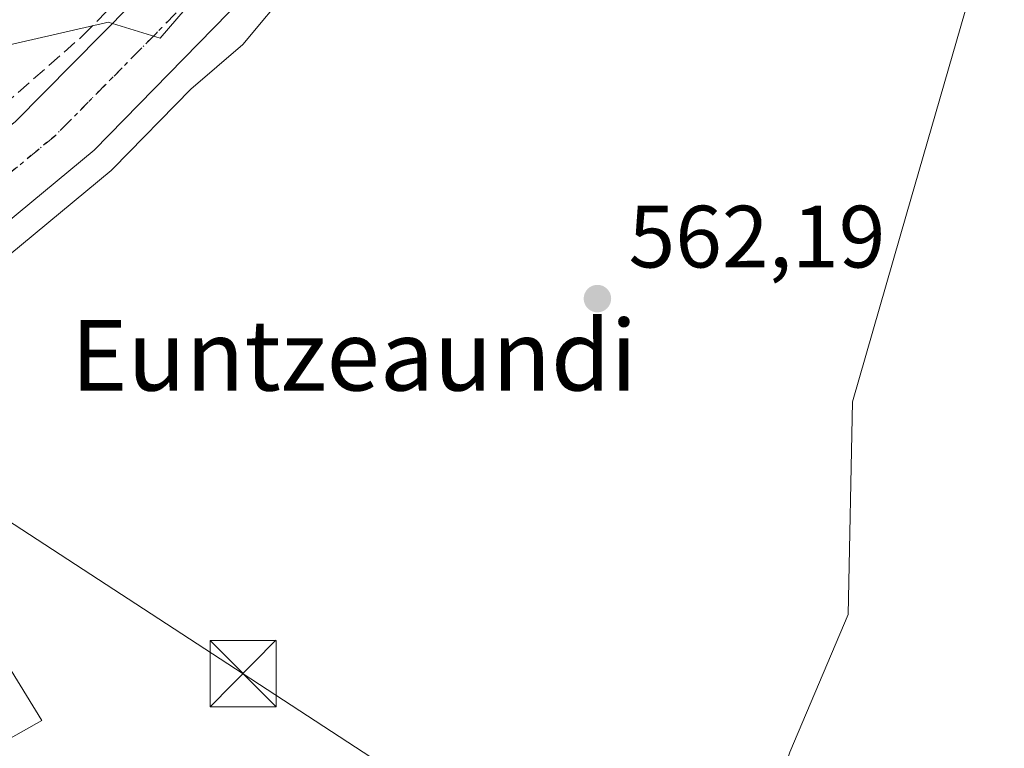
# Model space of a CAD drawing. Units: metres. Extents: x 589998 to 593437, y 4759095 to 4761456.
# Drawn here: x 590356 to 590468, y 4761211 to 4761293 of the extents above; entities that cross this region are included whole.
import ezdxf
from ezdxf.enums import TextEntityAlignment as Align

# ---------------------------------------------------------------- set-up
doc = ezdxf.new("R2010")
doc.units = ezdxf.units.M
doc.header["$MEASUREMENT"] = 0
for name, pattern in [('DGN Style 3', [2.307223458686699, 1.648016756204785, -0.6592067024819142]), ('DGN Style 4', [2.6384748266838614, 1.318413404963828, -0.6592067024819142, 0.001648016756204785, -0.6592067024819142]), ('DGN Style 5', [1.1536117293433497, 0.4944050268614355, -0.6592067024819142])]:
    doc.linetypes.add(name, pattern=pattern)
for name, color, linetype, lineweight in [('Carretera de calzada única Cxs', 7, 'Continuous', 13), ('Carretera de calzada única eje', 7, 'DGN Style 4', 0), ('Entidad de ámbito territorial', 7, 'Continuous', 0), ('Entidad de ámbito territorial CxS', 92, 'Continuous', 0), ('Instalación de servicios públicos CxS', 91, 'Continuous', 0), ('Municipio', 91, 'Continuous', 13), ('Municipio CxS', 4, 'Continuous', 0), ('Muro lineal', 1, 'DGN Style 3', 13), ('Núcleo urbano CxS', 7, 'Continuous', 0), ('Prado CxS', 92, 'Continuous', 0), ('Punto de cota en terreno', 7, 'Continuous', 0), ('Ruta', 7, 'DGN Style 5', 30), ('Rótulo de punto de cota en terreno', 7, 'Continuous', 0), ('Suelo desnudo CxS', 253, 'Continuous', 0), ('Tendido', 6, 'Continuous', 0), ('Texto cartográfico', 7, 'Continuous', 0), ('Torre de tendido puntual', 7, 'Continuous', 0)]:
    doc.layers.add(name, color=color, linetype=linetype, lineweight=lineweight)
doc.styles.add('Style-Arial', font='txt')

# ---------------------------------------------------------------- blocks, each defined once
blk = doc.blocks.new('*U12')
at = {"layer": 'Prado CxS', "color": 92, "linetype": 'Continuous', "lineweight": 0}
blk.add_polyline3d([(590166.9911000002, 4761174.338099999, 559.5665000000008), (590191.6771, 4761186.395300001, 559.7004000000015), (590227.2964000005, 4761203.792500001, 560.3019999999962), (590227.8403000003, 4761202.663899999, 560.2670999999973), (590230.8229, 4761196.4771, 559.8478000000032), (590268.5964000003, 4761172.142700001, 560.3650000000052), (590304.0834999997, 4761153.886700001, 560.2372999999934), (590309.1545000002, 4761169.099300001, 560.4499999999971), (590314.9868999999, 4761181.2685, 560.9689000000071), (590320.8154999996, 4761191.6599, 560.6466999999975), (590324.2400000002, 4761193.912900001, 560.7284000000072), (590367.6120999996, 4761151.7653, 560.1175999999978), (590438.5422999999, 4761138.9979, 560.7142000000022), (590437.1249000002, 4761160.276500001, 560.7406999999948), (590437.1249000002, 4761181.083900001, 561.5089000000007), (590437.1249000002, 4761191.012900001, 561.5142000000051), (590443.7445, 4761210.4033, 561.4235000000045), (590450.3635, 4761226.004699999, 561.7715000000027), (590450.8387000002, 4761250.1215, 562.0770000000048), (590456.9867000004, 4761271.4003, 561.9695000000065), (590465.0232999995, 4761299.302300001, 562.3246000000072), (590469.7540999996, 4761307.8137, 562.3617999999988)], dxfattribs=at)
blk = doc.blocks.new('5PATER')
at = {"layer": 'Suelo desnudo CxS', "linetype": 'Continuous', "lineweight": 0}
h = blk.add_hatch(color=51, dxfattribs=at)
edge = h.paths.add_edge_path()
edge.add_ellipse((0, 0), major_axis=(-0.1095731443231308, -0.1110710700762829), ratio=0.9994222409660322, start_angle=0, end_angle=360)
blk = doc.blocks.new('5TTEND')
at = {"layer": 'Instalación de servicios públicos CxS', "color": 7, "linetype": 'Continuous', "lineweight": 0}
for p, q in [((-0.375, 0.3754), (0.375, -0.3746)), ((0.3720000000000001, 0.3784000000000001), (-0.3720000000000001, -0.3776))]:
    blk.add_line(p, q, dxfattribs=at)
at = {"layer": 'Instalación de servicios públicos CxS', "color": 7, "linetype": 'Continuous', "lineweight": 0, "flags": 128}
blk.add_lwpolyline([(-0.375, -0.3746), (0.375, -0.3746), (0.375, 0.3754), (-0.375, 0.3754), (-0.3720000000000001, -0.3776)], dxfattribs=at)

msp = doc.modelspace()

# ---------------------------------------------------------------- linework, layer by layer
at = {"layer": 'Carretera de calzada única Cxs', "color": 7, "linetype": 'Continuous', "lineweight": 13}
for points in [[(590174.8562000003, 4761191.1777, 559.8420999999944), (590187.1601, 4761196.5701, 560.1720000000059), (590220.6511000004, 4761211.719900001, 560.318299999999), (590231.5500999996, 4761216.6501, 560.5200999999943), (590236.0438000001, 4761218.685000001, 560.6526000000014), (590240.9801000003, 4761220.920299999, 560.9364999999962), (590263.8800999997, 4761231.290100001, 561.1287000000011), (590314.1501000002, 4761255.130100001, 561.7292000000016), (590337.2801000001, 4761267.690099999, 561.7978000000003), (590355.8400999998, 4761281.850099999, 562.1971000000049), (590378.8400999998, 4761305.130100001, 564.992499999993), (590380.7071000002, 4761307.2202, 564.3303000000016), (590381.9609000003, 4761308.6237, 563.0727000000043), (590382.6901000004, 4761309.440099999, 562.5920999999944), (590386.3973000003, 4761313.6052, 563.5757000000012), (590388.0436000006, 4761315.4549, 564.5616000000009), (590412.3201000001, 4761342.7301, 562.9916999999987), (590453.9001000002, 4761390.2501, 563.9519), (590454.5800999999, 4761391.0801, 563.9646000000066), (590457.3367, 4761394.4978, 564.0586000000039), (590460.0000999998, 4761397.800100001, 564.1659000000072), (590464.9301000005, 4761403.470100001, 564.425700000007), (590470.4101, 4761412.0101, 564.6431000000011)], [(590515.8300999999, 4761399.350099999, 565.4201999999932), (590510.4801000003, 4761403.090100001, 565.244200000001), (590503.8201000001, 4761406.470100001, 565.1983999999939), (590497.4301000005, 4761408.600099999, 565.0920999999944), (590493.5800999999, 4761409.190099999, 565.0320999999967), (590488.6401000004, 4761408.840100001, 564.8711000000039), (590482.7600999996, 4761406.890100001, 564.778999999995), (590477.9200999998, 4761404.0601, 564.7912000000069), (590474.0500999996, 4761400.860099999, 564.5026000000071), (590470.2500999998, 4761397.1801, 564.2880000000005), (590453.4501, 4761378.670100001, 563.8061000000016), (590439.5800999999, 4761362.1501, 563.5540999999939), (590434.9700999996, 4761356.7301, 563.417100000006), (590425.4001000002, 4761345.600099999, 563.315300000002), (590391.9200999998, 4761306.4101, 562.6530000000057), (590364.8000999996, 4761278.6501, 562.7088999999978), (590348.8400999998, 4761265.450099999, 562.9128999999957), (590338.9200999998, 4761258.8101, 562.8234999999986), (590325.8000999996, 4761251.210100001, 566.2378999999928), (590290.0401, 4761234.4001, 562.9658000000054)], [(590470.2500999998, 4761397.1801, 564.2880000000005), (590453.4501, 4761378.670100001, 563.8061000000016), (590439.5800999999, 4761362.1501, 563.5540999999939), (590434.9700999996, 4761356.7301, 563.417100000006), (590425.4001000002, 4761345.600099999, 563.315300000002), (590391.9200999998, 4761306.4101, 562.6530000000057), (590364.8000999996, 4761278.6501, 562.7088999999978), (590348.8400999998, 4761265.450099999, 562.9128999999957), (590338.9200999998, 4761258.8101, 562.8234999999986), (590325.8000999996, 4761251.210100001, 566.2378999999928), (590290.0401, 4761234.4001, 562.9658000000054), (590287.8657000001, 4761233.373299999, 561.949299999993), (590285.6901000004, 4761232.350099999, 561.6319999999978), (590276.9600999998, 4761228.2501, 561.3656000000046), (590201.1601, 4761193.850099999, 560.2543000000006), (590167.2401000002, 4761178.920100001, 559.8926000000065)], [(590354.1935000002, 4761280.593800001, 562.2060000000056), (590355.8400999998, 4761281.850099999, 562.1971000000049), (590378.8400999998, 4761305.130100001, 564.992499999993), (590380.7071000002, 4761307.2202, 564.3303000000016)]]:
    msp.add_polyline3d(points, dxfattribs=at)
at = {"layer": 'Carretera de calzada única eje', "color": 7, "linetype": 'DGN Style 4', "lineweight": 0}
msp.add_polyline3d([(590386.1700999998, 4761306.6501, 562.4043999999994), (590385.3800999997, 4761305.770099999, 562.4159000000072), (590371.8201000001, 4761291.890100001, 562.2494000000006), (590360.3201000001, 4761280.2501, 562.1546999999991), (590352.3400999998, 4761273.6501, 562.0406999999977), (590343.0601000004, 4761266.5701, 562.0071000000025), (590338.1001000004, 4761263.2501, 561.9499999999971), (590331.5401, 4761259.450099999, 561.9051999999938), (590319.9700999996, 4761253.170100001, 562.5190000000002), (590295.5601000004, 4761241.690099999, 561.9101999999984), (590286.7506999997, 4761237.5131, 561.5148000000045)], dxfattribs=at)
at = {"layer": 'Entidad de ámbito territorial', "color": 7, "linetype": 'Continuous', "lineweight": 0, "flags": 128}
msp.add_lwpolyline([(590470.0449999997, 4761372.196000001), (590452.8389999983, 4761364.661), (590450.7779999987, 4761363.723000002), (590439.3260000002, 4761358.506999999), (590435.8629999994, 4761356.983), (590433.6169999982, 4761356.024000002), (590424.9649999982, 4761352.449999998), (590372.2839999985, 4761291.348), (590368.8239999984, 4761292.414000001), (590366.3759999984, 4761293.169000001), (590366.0769999977, 4761293.101000001), (590352.3550000006, 4761289.944000001)], dxfattribs=at)
at = {"layer": 'Entidad de ámbito territorial CxS', "color": 92, "linetype": 'Continuous', "lineweight": 0, "flags": 128}
msp.add_lwpolyline([(590352.3550000014, 4761289.944), (590366.0769999987, 4761293.101), (590366.3759999992, 4761293.169000001), (590368.8239999992, 4761292.414), (590372.2839999994, 4761291.347999999), (590424.964999999, 4761352.449999999), (590433.616999999, 4761356.024000001), (590435.8630000004, 4761356.982999999), (590439.326000001, 4761358.506999998), (590450.7779999995, 4761363.723), (590452.8389999992, 4761364.660999999), (590470.0450000004, 4761372.196000001)], dxfattribs=at)
at = {"layer": 'Municipio', "color": 91, "linetype": 'Continuous', "lineweight": 13, "flags": 128}
msp.add_lwpolyline([(590470.0449999997, 4761372.196000001), (590452.8389999983, 4761364.661), (590450.7779999987, 4761363.723000002), (590439.3260000002, 4761358.506999999), (590435.8629999994, 4761356.983), (590433.6169999982, 4761356.024000002), (590424.9649999982, 4761352.449999998), (590372.2839999985, 4761291.348), (590368.8239999984, 4761292.414000001), (590366.3759999984, 4761293.169000001), (590366.0769999977, 4761293.101000001), (590352.3550000006, 4761289.944000001)], dxfattribs=at)
msp.add_lwpolyline([(590470.0449999997, 4761372.196000001), (590452.8389999983, 4761364.661), (590450.7779999987, 4761363.723000002), (590439.3260000002, 4761358.506999999), (590435.8629999994, 4761356.983), (590433.6169999982, 4761356.024000002), (590424.9649999982, 4761352.449999998), (590372.2839999985, 4761291.348), (590368.8239999984, 4761292.414000001), (590366.3759999984, 4761293.169000001), (590366.0769999977, 4761293.101000001), (590352.3550000006, 4761289.944000001)], dxfattribs=at)
at = {"layer": 'Municipio CxS', "color": 4, "linetype": 'Continuous', "lineweight": 0, "flags": 128}
for points in [[(590470.0450000004, 4761372.196000001), (590452.8389999992, 4761364.660999999), (590450.7779999995, 4761363.723), (590439.326000001, 4761358.506999998), (590435.8630000004, 4761356.982999999), (590433.616999999, 4761356.024000001), (590424.964999999, 4761352.449999999), (590372.2839999994, 4761291.347999999), (590368.8239999992, 4761292.414), (590366.3759999992, 4761293.169000001), (590366.0769999987, 4761293.101), (590352.3550000014, 4761289.944)], [(590352.3550000014, 4761289.944), (590366.0769999987, 4761293.101), (590366.3759999992, 4761293.169000001), (590368.8239999992, 4761292.414), (590372.2839999994, 4761291.347999999), (590424.964999999, 4761352.449999999), (590433.616999999, 4761356.024000001), (590435.8630000004, 4761356.982999999), (590439.326000001, 4761358.506999998), (590450.7779999995, 4761363.723), (590452.8389999992, 4761364.660999999), (590470.0450000004, 4761372.196000001)]]:
    msp.add_lwpolyline(points, dxfattribs=at)
at = {"layer": 'Muro lineal', "color": 1, "linetype": 'DGN Style 3', "lineweight": 13}
msp.add_polyline3d([(590340.0800999999, 4761292.720100001, 563.0623999999953), (590352.6901000004, 4761282.170100001, 562.3818000000028), (590363.4801000003, 4761291.600099999, 563.7917000000016), (590366.1700999998, 4761294.340100001, 563.7041000000027), (590379.8901000004, 4761308.4001, 565.1036000000023), (590377.7100999998, 4761310.9101, 566.1687999999995)], dxfattribs=at)
at = {"layer": 'Núcleo urbano CxS', "color": 7, "linetype": 'Continuous', "lineweight": 0}
for points in [[(590347.7602000004, 4761377.800100001, 562.3625000000029), (590373.4506000001, 4761407.0548, 562.5580999999949), (590376.8800999997, 4761410.960100001, 562.8243999999977), (590377.2001, 4761411.3201, 562.8503000000055), (590380.7202000003, 4761415.3201, 563.0215999999928), (590380.5366000002, 4761415.6645, 563.0332999999955), (590389.2246000003, 4761415.7808, 563.5206000000035), (590445.0558000002, 4761364.800899999, 563.3775000000023), (590445.4179999996, 4761364.437799999, 563.3472999999941), (590441.8715000004, 4761360.2137, 563.2826999999961), (590437.2500999998, 4761354.780300001, 563.2097000000067), (590427.6778999995, 4761343.6479, 562.9143999999942), (590394.2011000002, 4761304.4615, 562.3880000000064), (590394.0661000004, 4761304.3137, 562.3889999999956), (590387.2412999999, 4761297.3277, 562.3858000000037), (590381.6741000004, 4761290.6187, 562.3595999999961), (590375.7682999996, 4761285.584100001, 562.220100000006), (590366.9461000003, 4761276.5537, 562.1438999999956), (590366.7204, 4761276.345100001, 562.1337000000058), (590350.7522, 4761263.138300001, 562.0222999999969)], [(590445.4179999996, 4761364.437799999, 563.3472999999941), (590441.8715000004, 4761360.2137, 563.2826999999961), (590437.2500999998, 4761354.780300001, 563.2097000000067), (590427.6778999995, 4761343.6479, 562.9143999999942), (590394.2011000002, 4761304.4615, 562.3880000000064), (590394.0661000004, 4761304.3137, 562.3889999999956), (590387.2412999999, 4761297.3277, 562.3858000000037), (590381.6741000004, 4761290.6187, 562.3595999999961), (590375.7682999996, 4761285.584100001, 562.220100000006), (590366.9461000003, 4761276.5537, 562.1438999999956), (590366.7204, 4761276.345100001, 562.1337000000058), (590350.7522, 4761263.138300001, 562.0222999999969), (590350.5088999998, 4761262.9571, 562.0237999999954), (590347.4688999997, 4761260.9221, 561.9893000000011), (590339.2437000005, 4761245.841700001, 561.3843999999954), (590358.8430000005, 4761213.970699999, 560.9026000000014), (590330.4495999999, 4761198.000499999, 560.9685000000027), (590324.2400000002, 4761193.912900001, 560.7284000000072)], [(590339.2437000005, 4761245.841700001, 561.3843999999954), (590358.8430000005, 4761213.970699999, 560.9026000000014), (590330.4495999999, 4761198.000499999, 560.9685000000027)]]:
    msp.add_polyline3d(points, dxfattribs=at)
at = {"layer": 'Prado CxS', "color": 92, "linetype": 'Continuous', "lineweight": 0}
for points in [[(590330.4495999999, 4761198.000499999, 560.9685000000027), (590358.8430000005, 4761213.970699999, 560.9026000000014), (590339.2437000005, 4761245.841700001, 561.3843999999954), (590347.4688999997, 4761260.9221, 561.9893000000011), (590350.5088999998, 4761262.9571, 562.0237999999954), (590350.7522, 4761263.138300001, 562.0222999999969), (590366.7204, 4761276.345100001, 562.1337000000058), (590366.9461000003, 4761276.5537, 562.1438999999956), (590375.7682999996, 4761285.584100001, 562.220100000006), (590381.6741000004, 4761290.6187, 562.3595999999961), (590387.2412999999, 4761297.3277, 562.3858000000037), (590394.0661000004, 4761304.3137, 562.3889999999956), (590394.2011000002, 4761304.4615, 562.3880000000064), (590427.6778999995, 4761343.6479, 562.9143999999942), (590437.2500999998, 4761354.780300001, 563.2097000000067), (590441.8715000004, 4761360.2137, 563.2826999999961), (590445.4179999996, 4761364.437799999, 563.3472999999941), (590455.7105, 4761376.696699999, 563.7258000000002), (590472.4064999997, 4761395.092300001, 564.2111000000004)], [(590445.4179999996, 4761364.437799999, 563.3472999999941), (590441.8715000004, 4761360.2137, 563.2826999999961), (590437.2500999998, 4761354.780300001, 563.2097000000067), (590427.6778999995, 4761343.6479, 562.9143999999942), (590394.2011000002, 4761304.4615, 562.3880000000064), (590394.0661000004, 4761304.3137, 562.3889999999956), (590387.2412999999, 4761297.3277, 562.3858000000037), (590381.6741000004, 4761290.6187, 562.3595999999961), (590375.7682999996, 4761285.584100001, 562.220100000006), (590366.9461000003, 4761276.5537, 562.1438999999956), (590366.7204, 4761276.345100001, 562.1337000000058), (590350.7522, 4761263.138300001, 562.0222999999969), (590350.5088999998, 4761262.9571, 562.0237999999954), (590347.4688999997, 4761260.9221, 561.9893000000011), (590339.2437000005, 4761245.841700001, 561.3843999999954), (590358.8430000005, 4761213.970699999, 560.9026000000014), (590330.4495999999, 4761198.000499999, 560.9685000000027), (590324.2400000002, 4761193.912900001, 560.7284000000072)], [(590324.2400000002, 4761193.912900001, 560.7284000000072), (590367.6120999996, 4761151.7653, 560.1175999999978), (590438.5422999999, 4761138.9979, 560.7142000000022), (590437.1249000002, 4761160.276500001, 560.7406999999948), (590437.1249000002, 4761181.083900001, 561.5089000000007), (590437.1249000002, 4761191.012900001, 561.5142000000051), (590443.7445, 4761210.4033, 561.4235000000045), (590450.3635, 4761226.004699999, 561.7715000000027), (590450.8387000002, 4761250.1215, 562.0770000000048), (590456.9867000004, 4761271.4003, 561.9695000000065), (590465.0232999995, 4761299.302300001, 562.3246000000072), (590469.7540999996, 4761307.8137, 562.3617999999988), (590468.3328999998, 4761317.7421, 562.3622000000032), (590470.2253000002, 4761329.0921, 562.5988999999972), (590466.9159000004, 4761338.0745, 562.8834000000061), (590466.9159000004, 4761347.060900001, 563.0724999999948), (590475.5957000004, 4761356.669700001, 563.2225000000036), (590480.1584999999, 4761361.720899999, 563.3889999999956)], [(590469.7540999996, 4761307.8137, 562.3617999999988), (590465.0232999995, 4761299.302300001, 562.3246000000072), (590456.9867000004, 4761271.4003, 561.9695000000065), (590450.8387000002, 4761250.1215, 562.0770000000048), (590450.3635, 4761226.004699999, 561.7715000000027), (590443.7445, 4761210.4033, 561.4235000000045)]]:
    msp.add_polyline3d(points, dxfattribs=at)
at = {"layer": 'Ruta', "color": 7, "linetype": 'DGN Style 5', "lineweight": 30}
msp.add_polyline3d([(590468.6501000002, 4761401.350099999, 564.3111000000063), (590467.5900999998, 4761400.3201, 564.2788), (590465.1300999997, 4761397.4901, 564.2124999999943), (590462.0701000001, 4761393.710100001, 564.1220999999932), (590457.5601000004, 4761388.7501, 564.0029999999971), (590453.6700999998, 4761384.460100001, 563.9043999999994), (590446.7401000002, 4761376.200099999, 563.7494000000006), (590425.9501, 4761352.440099999, 563.2554999999993), (590423.6401000004, 4761349.7301, 563.2160000000003), (590418.8601000002, 4761344.1601, 563.0785999999935), (590402.1201, 4761324.5701, 562.6910999999964), (590386.1700999998, 4761306.6501, 562.4043999999994), (590385.3800999997, 4761305.770099999, 562.4159000000072), (590371.8201000001, 4761291.890100001, 562.2494000000006), (590360.3201000001, 4761280.2501, 562.1546999999991), (590352.3400999998, 4761273.6501, 562.0406999999977)], dxfattribs=at)
at = {"layer": 'Tendido', "color": 6, "linetype": 'Continuous', "lineweight": 0}
msp.add_polyline3d([(591223.6699999999, 4760791.359999999, 636.0432000000001), (591073.2785, 4760852.2159, 633.3583999999975), (590899.3185000002, 4760922.662900001, 627.9048999999941), (590735.5372000001, 4760989.5349, 615.4784999999974), (590643.3691999996, 4761050.159600001, 600.2078000000038), (590517.4594999999, 4761130.723300001, 567.725099999996), (590381.6900000004, 4761219.289999999, 567.9628999999986), (590299.3464000003, 4761272.904100001, 565.0041999999958)], dxfattribs=at)

# ---------------------------------------------------------------- block references
at = {"layer": 'Prado CxS', "color": 92, "linetype": 'Continuous', "lineweight": 0}
msp.add_blockref('*U12', (0, 0), dxfattribs=at)
at = {"layer": 'Punto de cota en terreno', "color": 7, "linetype": 'Continuous', "lineweight": 0, "xscale": 10, "yscale": 10, "zscale": 10}
msp.add_blockref('5PATER', (590421.9000000004, 4761261.82, 562.1900000000023), dxfattribs=at)
at = {"layer": 'Torre de tendido puntual', "color": 7, "linetype": 'Continuous', "lineweight": 0, "xscale": 10, "yscale": 10, "zscale": 10}
msp.add_blockref('5TTEND', (590381.6900000004, 4761219.289999999, 567.9628999999986), dxfattribs=at)

# ---------------------------------------------------------------- texts
at = {"layer": 'Rótulo de punto de cota en terreno', "color": 7, "linetype": 'Continuous', "lineweight": 0, "style": 'Style-Arial'}
msp.add_text('562,19', height=7.000000000000002, dxfattribs=at).set_placement((590425.4277999997, 4761265.347800001))
at = {"layer": 'Texto cartográfico', "color": 7, "linetype": 'Continuous', "lineweight": 0, "style": 'Style-Arial'}
msp.add_text('Euntzeaundi', height=8, dxfattribs=at).set_placement((590394.2713743906, 4761255.39015), align=Align.MIDDLE_CENTER)

doc.saveas('drawing.dxf')
